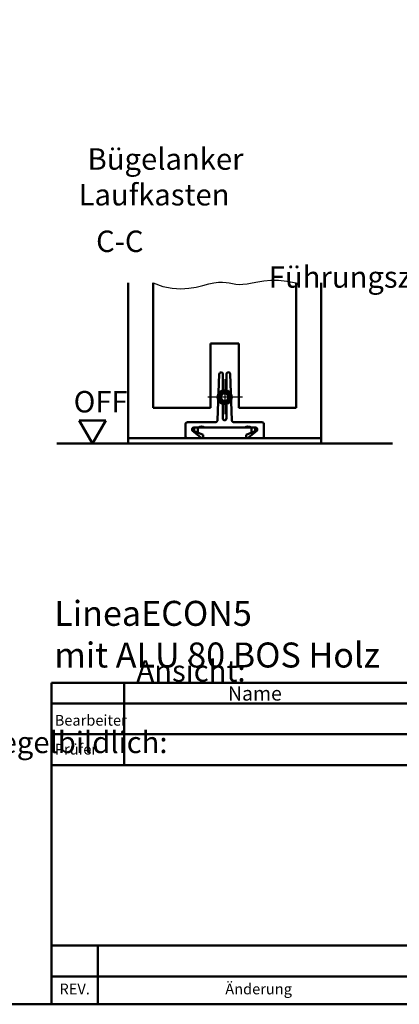
# Model space of a CAD drawing. Units: millimetres. Extents: x 0 to 864, y 555 to 2376.
# Drawn here: x 451 to 557, y 1208 to 1484 of the extents above; entities that cross this region are included whole.
import ezdxf
from ezdxf.enums import TextEntityAlignment as Align

# ---------------------------------------------------------------- set-up
doc = ezdxf.new("R2010")
doc.units = ezdxf.units.MM
doc.linetypes.add('AM_DIN_G_W050', pattern=[13.75, 9.75, -1.5, 1, -1.5])
for name, color, linetype, lineweight in [('AM_0', 7, 'Continuous', 50), ('AM_1', 14, 'Continuous', 50), ('AM_4', 3, 'Continuous', 25), ('AM_6', 2, 'Continuous', 35), ('AM_7', 4, 'AM_DIN_G_W050', 25), ('AM_BOR', 7, 'Continuous', 50)]:
    doc.layers.add(name, color=color, linetype=linetype, lineweight=lineweight)
doc.styles.add('ISO Proportional', font='isocp.shx')
doc.styles.get("Standard").update_dxf_attribs({"font": 'isocp.shx'})

# ---------------------------------------------------------------- blocks, each defined once
blk = doc.blocks.new('DIN_A3_BOS')
at = {"layer": 'AM_BOR'}
blk.add_lwpolyline([(20, 10), (410, 10), (410, 287), (20, 287)], close=True, dxfattribs=at)
blk = doc.blocks.new('TITLE_BOS')
at = {"layer": 'AM_BOR'}
for p, q in [((0, 45), (-180, 45)), ((-180, 45), (-180, 0)), ((-169.84, 45), (-169.84, 33.5)), ((-180, 42.1), (-110, 42.1)), ((-180, 37.8), (-110, 37.8)), ((-180, 33.5), (-110, 33.5)), ((-180, 0), (-180, 3.73))]:
    blk.add_line(p, q, dxfattribs=at)
blk.add_lwpolyline([(-180, 0), (0, 0), (0, 44.76)], dxfattribs=at)
blk.add_text('Name', height=2, dxfattribs=at).set_placement((-147.75, 42.52), align=Align.RIGHT)
at = {"layer": 'AM_BOR', "char_height": 1.5, "width": 39.7377, "attachment_point": 1}
for s, insert in [('{\\C1;Bearbeiter}', (-179.54, 40.51)), ('{\\C1;Prüfer}', (-179.54, 36.47))]:
    blk.add_mtext(s, dxfattribs=dict(at, insert=insert))
at = {"layer": 'AM_BOR'}
for tag, p, height in [('GEN-TITLE-DES1', (-108.62, 40.59), 3.65), ('GEN-TITLE-NAME', (-161.08, 38.82), 2), ('GEN-TITLE-DES2', (-108.5, 35), 3.65), ('NAME-PRUEFER', (-161.07, 34.6), 2), ('GEN-TITLE-DES2-ENG', (-108.62, 30.37), 3), ('GEN-TITLE-DWG', (-71.93, 25.57), 2.5), ('DOC_REVISION', (-30.94, 26.09), 2), ('BAANNR.', (-71.89, 21.39), 2.5), ('PART_REVISION', (-30.94, 22), 2), ('GEN-TITLE-SCA', (-21.98, 21.55), 2.5), ('CDN_STATUS', (-71.99, 17.74), 2.5)]:
    blk.add_attdef(tag, p, '', height=height, dxfattribs=at)
for tag, p in [('GEN-TITLE-DAT', (-119.6, 38.83)), ('DATUM-PRUEFER', (-119.6, 34.53))]:
    blk.add_attdef(tag, text='', height=2, dxfattribs=at).set_placement(p, align=Align.CENTER)
blk = doc.blocks.new('*T557')
at = {"color": 0, "linetype": 'ByBlock', "lineweight": -2, "transparency": 16777216}
for p, q in [((0, 8.23), (70, 8.23)), ((0, 0), (0, 8.23)), ((6.5, 0), (6.5, 8.23)), ((51.5, 0), (51.5, 8.23)), ((60, 0), (60, 8.23)), ((70, 0), (70, 8.23)), ((0, 3.9), (70, 3.9)), ((0, 0), (70, 0))]:
    blk.add_line(p, q, dxfattribs=at)
at = {"color": 0, "transparency": 16777216, "char_height": 1.5, "attachment_point": 5, "style": 'ISO Proportional'}
for s, insert, width in [('REV.', (3.25, 1.95), 5.5), ('Änderung', (29, 1.95), 44), ('Name', (55.75, 1.95), 7.5), ('Datum', (65, 1.95), 9)]:
    blk.add_mtext(s, dxfattribs=dict(at, insert=insert, width=width))
blk = doc.blocks.new('vaac_RevBlock')
blk.add_blockref('*T557', (-70, 0))

msp = doc.modelspace()

# ---------------------------------------------------------------- linework, layer by layer
at = {"layer": 'AM_0'}
for p, q in [((488.5, 1410), (488.5, 1375)), ((528.5, 1410), (528.5, 1375)), ((504.5, 1393), (504.5, 1375)), ((512.5, 1393), (504.5, 1393)), ((512.5, 1393), (512.5, 1375)), ((506.979, 1384.421), (506.521, 1371.579)), ((508, 1379.414), (508, 1384.427)), ((509, 1384.4), (509, 1379.414)), ((510.479, 1371.579), (510.02, 1384.449)), ((507.354, 1377.856), (507.803, 1378.92)), ((507.803, 1378.92), (508.948, 1379.064)), ((508.948, 1379.064), (509.646, 1378.144)), ((508.052, 1376.936), (507.354, 1377.856)), ((508, 1372.066), (508, 1376.586)), ((509.197, 1377.08), (508.052, 1376.936)), ((509, 1376.586), (509, 1372.1)), ((509.646, 1378.144), (509.197, 1377.08)), ((504.5, 1375), (488.5, 1375)), ((528.5, 1375), (512.5, 1375)), ((475.25, 1371.495), (467.75, 1371.495)), ((471.5, 1365), (467.75, 1371.495)), ((471.5, 1365), (475.25, 1371.495)), ((497.5, 1370.4), (497.5, 1367.1)), ((505.921, 1371), (498.1, 1371)), ((518.9, 1371), (511.079, 1371)), ((519.5, 1370.4), (519.5, 1367.1)), ((501.795, 1366.676), (499.526, 1368.62)), ((499.852, 1369.5), (517.148, 1369.5)), ((500, 1369.5), (500, 1368.5)), ((500, 1368.5), (502.5, 1367.5)), ((501, 1368.1), (501, 1369.5)), ((502.5, 1367.5), (502.5, 1366.5)), ((514.5, 1367.5), (517, 1368.5)), ((514.5, 1366.5), (514.5, 1367.5)), ((517.474, 1368.62), (515.205, 1366.676)), ((516, 1369.5), (516, 1368.1)), ((517, 1368.5), (517, 1369.5)), ((461.5, 1365), (555.5, 1365))]:
    msp.add_line(p, q, dxfattribs=at)
for radius in [2, 1.571]:
    msp.add_circle((508.5, 1378), radius, dxfattribs=at)
for centre, radius, start, end in [((507.579, 1384.4), 0.6, 90, 177.95459), ((507.4, 1384.427), 0.6, 0, 72.64708), ((509.6, 1384.4), 0.6, 90, 180), ((509.42, 1384.428), 0.6, 2.04541, 72.54837), ((508.5, 1378), 1.5, 109.47122, 250.52878), ((508.5, 1378), 1.5, 289.47122, 70.52878), ((498.1, 1370.4), 0.6, 90, 180), ((505.921, 1371.6), 0.6, 270, 357.95459), ((508.6, 1372.066), 0.6, 180, 250.52878), ((508.4, 1372.1), 0.6, 270, 0), ((511.079, 1371.6), 0.6, 182.04541, 270), ((518.9, 1370.4), 0.6, 0, 90), ((499.852, 1369), 0.5, 90, 229.39871), ((502, 1367.75), 2, 61.04498, 118.95502), ((515, 1367.75), 2, 61.04498, 118.95502), ((517.148, 1369), 0.5, 310.60129, 90), ((498.1, 1367.1), 0.6, 180, 270), ((501.73, 1366.6), 0.1, 270, 49.39871), ((515.27, 1366.6), 0.1, 130.60129, 270), ((518.9, 1367.1), 0.6, 270, 0)]:
    msp.add_arc(centre, radius, start, end, dxfattribs=at)
at = {"layer": 'AM_1'}
for p, q in [((481.5, 1410), (481.5, 1365)), ((535.5, 1410), (535.5, 1365)), ((481.5, 1366.5), (535.5, 1366.5))]:
    msp.add_line(p, q, dxfattribs=at)
at = {"layer": 'AM_4'}
msp.add_lwpolyline([(488.5, 1410), (491.22, 1409.005), (493.786, 1408.488), (496.19, 1408.351), (498.425, 1408.501), (500.482, 1408.841), (502.353, 1409.276), (504.031, 1409.71), (505.507, 1410.046), (506.782, 1410.214), (507.893, 1410.232), (508.883, 1410.144), (509.799, 1409.993), (510.685, 1409.822), (511.585, 1409.674), (512.546, 1409.592), (513.611, 1409.619), (514.82, 1409.781), (516.191, 1410.034), (517.735, 1410.315), (519.467, 1410.564), (521.397, 1410.719), (523.537, 1410.718), (525.901, 1410.499), (528.5, 1410)], dxfattribs=at)
at = {"layer": 'AM_7'}
for p, q in [((508.5, 1383), (508.5, 1373)), ((513.5, 1378), (503.5, 1378))]:
    msp.add_line(p, q, dxfattribs=at)

# ---------------------------------------------------------------- block references
at = {"layer": 'AM_0', "lineweight": 0, "xscale": 2, "yscale": 2, "zscale": 2}
for name, p in [('DIN_A3_BOS', (0, 1188)), ('TITLE_BOS', (820, 1208))]:
    msp.add_blockref(name, p, dxfattribs=at)
at = {"layer": 'AM_0', "xscale": 2, "yscale": 2, "zscale": 2}
msp.add_blockref('vaac_RevBlock', (600, 1208), dxfattribs=at)

# ---------------------------------------------------------------- texts
at = {"layer": 'AM_0', "insert": (466.221, 1379.725), "char_height": 6, "width": 18.87593, "attachment_point": 1}
msp.add_mtext('OFF', dxfattribs=at)
at = {"layer": 'AM_6', "attachment_point": 1}
for s, insert, char_height, width in [('\\pi9.3232;{\\C2;Bügelanker\\P\\pi8.907;Laufkasten}', (414.169, 1447.686), 6, 57.04649), ('\\pi16.458;Schnitt C-C\\P\\pi8.0605;Führungszapfen', (472.5, 1434.652), 6, 72.15351), ('LineaECON5\\Pmit ALU 80 BOS Holz', (460.794, 1320.972), 7, 116.48755), ('\\pi22.045;Ansicht: DIN rechts\\P\\pi13.849;spiegelbildlich: DIN links', (351.521, 1304.349), 6, 110.861)]:
    msp.add_mtext(s, dxfattribs=dict(at, insert=insert, char_height=char_height, width=width))

doc.saveas('drawing.dxf')
